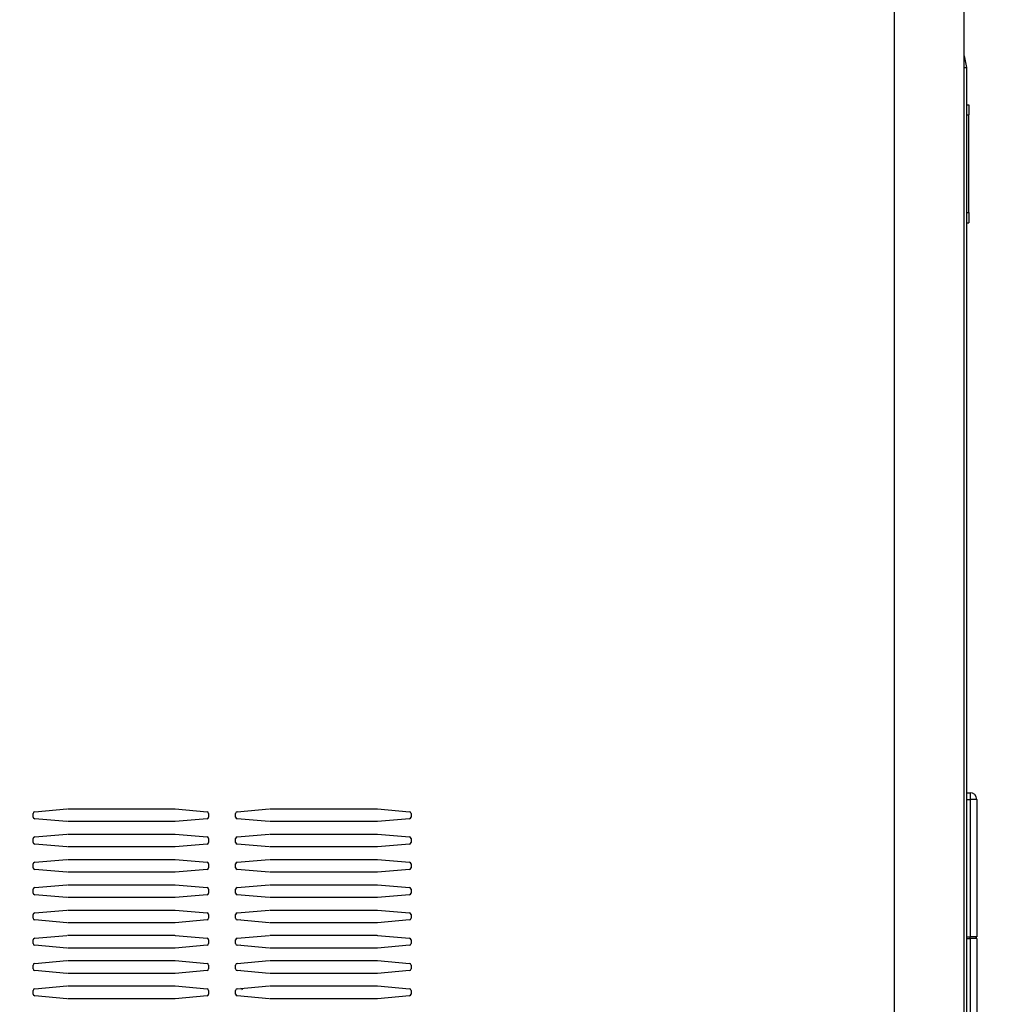
# Model space of a CAD drawing. Units: millimetres. Extents: x 166 to 327, y 349 to 535.
# Drawn here: x 247 to 266, y 485 to 504 of the extents above; entities that cross this region are included whole.
import ezdxf

# ---------------------------------------------------------------- set-up
doc = ezdxf.new("R2010")
doc.units = ezdxf.units.MM

# ---------------------------------------------------------------- blocks, each defined once
blk = doc.blocks.new('722311_01__92', base_point=(3980.85, 7834.61))
at = {"color": 4, "linetype": 'Continuous'}
blk.add_line((3960.15, 7045.41), (3960.15, 7833.81), dxfattribs=at)
at = {"color": 1, "linetype": 'Continuous'}
for p, q in [((3980.85, 7045.41), (3980.85, 7833.81)), ((3705.31, 7325.06), (3714.81, 7325.9)), ((3714.98, 7325.91), (3746.72, 7325.91)), ((3746.72, 7325.91), (3746.89, 7325.9)), ((3746.89, 7325.9), (3756.39, 7325.06)), ((3765.31, 7325.06), (3774.81, 7325.9)), ((3774.98, 7325.91), (3806.72, 7325.91)), ((3806.72, 7325.91), (3806.89, 7325.9)), ((3806.89, 7325.9), (3816.39, 7325.06)), ((3704.85, 7323.45), (3704.85, 7324.57)), ((3714.81, 7322.12), (3705.31, 7322.96)), ((3756.39, 7322.96), (3746.89, 7322.12)), ((3756.85, 7324.57), (3756.85, 7323.45)), ((3764.85, 7323.45), (3764.85, 7324.57)), ((3774.81, 7322.12), (3765.31, 7322.96)), ((3816.39, 7322.96), (3806.89, 7322.12)), ((3816.85, 7324.57), (3816.85, 7323.45)), ((3746.72, 7322.11), (3714.98, 7322.11)), ((3746.89, 7322.12), (3746.72, 7322.11)), ((3806.72, 7322.11), (3774.98, 7322.11)), ((3806.89, 7322.12), (3806.72, 7322.11)), ((3704.85, 7315.95), (3704.85, 7317.07)), ((3705.31, 7317.56), (3714.81, 7318.4)), ((3714.98, 7318.41), (3746.72, 7318.41)), ((3746.72, 7318.41), (3746.89, 7318.4)), ((3746.89, 7318.4), (3756.39, 7317.56)), ((3756.85, 7317.07), (3756.85, 7315.95)), ((3764.85, 7315.95), (3764.85, 7317.07)), ((3765.31, 7317.56), (3774.81, 7318.4)), ((3774.98, 7318.41), (3806.72, 7318.41)), ((3806.72, 7318.41), (3806.89, 7318.4)), ((3806.89, 7318.4), (3816.39, 7317.56)), ((3816.85, 7317.07), (3816.85, 7315.95)), ((3714.81, 7314.62), (3705.31, 7315.46)), ((3746.72, 7314.61), (3714.98, 7314.61)), ((3746.89, 7314.62), (3746.72, 7314.61)), ((3756.39, 7315.46), (3746.89, 7314.62)), ((3774.81, 7314.62), (3765.31, 7315.46)), ((3806.72, 7314.61), (3774.98, 7314.61)), ((3806.89, 7314.62), (3806.72, 7314.61)), ((3816.39, 7315.46), (3806.89, 7314.62)), ((3705.31, 7310.06), (3714.81, 7310.9)), ((3714.98, 7310.91), (3746.72, 7310.91)), ((3746.72, 7310.91), (3746.89, 7310.9)), ((3746.89, 7310.9), (3756.39, 7310.06)), ((3765.31, 7310.06), (3774.81, 7310.9)), ((3774.98, 7310.91), (3806.72, 7310.91)), ((3806.72, 7310.91), (3806.89, 7310.9)), ((3806.89, 7310.9), (3816.39, 7310.06)), ((3704.85, 7308.45), (3704.85, 7309.57)), ((3714.81, 7307.12), (3705.31, 7307.96)), ((3756.39, 7307.96), (3746.89, 7307.12)), ((3756.85, 7309.57), (3756.85, 7308.45)), ((3764.85, 7308.45), (3764.85, 7309.57)), ((3774.81, 7307.12), (3765.31, 7307.96)), ((3816.39, 7307.96), (3806.89, 7307.12)), ((3816.85, 7309.57), (3816.85, 7308.45)), ((3746.72, 7307.11), (3714.98, 7307.11)), ((3746.89, 7307.12), (3746.72, 7307.11)), ((3806.72, 7307.11), (3774.98, 7307.11)), ((3806.89, 7307.12), (3806.72, 7307.11)), ((3704.85, 7300.95), (3704.85, 7302.07)), ((3705.31, 7302.56), (3714.81, 7303.4)), ((3714.98, 7303.41), (3746.72, 7303.41)), ((3746.72, 7303.41), (3746.89, 7303.4)), ((3746.89, 7303.4), (3756.39, 7302.56)), ((3756.85, 7302.07), (3756.85, 7300.95)), ((3764.85, 7300.95), (3764.85, 7302.07)), ((3765.31, 7302.56), (3774.81, 7303.4)), ((3774.98, 7303.41), (3806.72, 7303.41)), ((3806.72, 7303.41), (3806.89, 7303.4)), ((3806.89, 7303.4), (3816.39, 7302.56)), ((3816.85, 7302.07), (3816.85, 7300.95)), ((3714.81, 7299.62), (3705.31, 7300.46)), ((3746.72, 7299.61), (3714.98, 7299.61)), ((3746.89, 7299.62), (3746.72, 7299.61)), ((3756.39, 7300.46), (3746.89, 7299.62)), ((3774.81, 7299.62), (3765.31, 7300.46)), ((3806.72, 7299.61), (3774.98, 7299.61)), ((3806.89, 7299.62), (3806.72, 7299.61)), ((3816.39, 7300.46), (3806.89, 7299.62)), ((3705.31, 7295.06), (3714.81, 7295.9)), ((3714.98, 7295.91), (3746.72, 7295.91)), ((3746.72, 7295.91), (3746.89, 7295.9)), ((3746.89, 7295.9), (3756.39, 7295.06)), ((3765.31, 7295.06), (3774.81, 7295.9)), ((3774.98, 7295.91), (3806.72, 7295.91)), ((3806.72, 7295.91), (3806.89, 7295.9)), ((3806.89, 7295.9), (3816.39, 7295.06)), ((3704.85, 7293.45), (3704.85, 7294.57)), ((3756.85, 7294.57), (3756.85, 7293.45)), ((3764.85, 7293.45), (3764.85, 7294.57)), ((3816.85, 7294.57), (3816.85, 7293.45)), ((3714.81, 7292.12), (3705.31, 7292.96)), ((3746.72, 7292.11), (3714.98, 7292.11)), ((3746.89, 7292.12), (3746.72, 7292.11)), ((3756.39, 7292.96), (3746.89, 7292.12)), ((3774.81, 7292.12), (3765.31, 7292.96)), ((3806.72, 7292.11), (3774.98, 7292.11)), ((3806.89, 7292.12), (3806.72, 7292.11)), ((3816.39, 7292.96), (3806.89, 7292.12)), ((3705.31, 7287.56), (3714.81, 7288.4)), ((3714.98, 7288.41), (3746.72, 7288.41)), ((3746.72, 7288.41), (3746.89, 7288.4)), ((3746.89, 7288.4), (3756.39, 7287.56)), ((3765.31, 7287.56), (3774.81, 7288.4)), ((3774.98, 7288.41), (3806.72, 7288.41)), ((3806.72, 7288.41), (3806.89, 7288.4)), ((3806.89, 7288.4), (3816.39, 7287.56)), ((3704.85, 7285.95), (3704.85, 7287.07)), ((3714.81, 7284.62), (3705.31, 7285.46)), ((3746.72, 7284.61), (3714.98, 7284.61)), ((3746.89, 7284.62), (3746.72, 7284.61)), ((3756.39, 7285.46), (3746.89, 7284.62)), ((3756.85, 7287.07), (3756.85, 7285.95)), ((3764.85, 7285.95), (3764.85, 7287.07)), ((3774.81, 7284.62), (3765.31, 7285.46)), ((3806.72, 7284.61), (3774.98, 7284.61)), ((3806.89, 7284.62), (3806.72, 7284.61)), ((3816.39, 7285.46), (3806.89, 7284.62)), ((3816.85, 7287.07), (3816.85, 7285.95)), ((3704.85, 7278.45), (3704.85, 7279.57)), ((3705.31, 7280.06), (3714.81, 7280.9)), ((3714.98, 7280.91), (3746.72, 7280.91)), ((3746.72, 7280.91), (3746.89, 7280.9)), ((3746.89, 7280.9), (3756.39, 7280.06)), ((3756.85, 7279.57), (3756.85, 7278.45)), ((3764.85, 7278.45), (3764.85, 7279.57)), ((3765.31, 7280.06), (3774.81, 7280.9)), ((3774.98, 7280.91), (3806.72, 7280.91)), ((3806.72, 7280.91), (3806.89, 7280.9)), ((3806.89, 7280.9), (3816.39, 7280.06)), ((3816.85, 7279.57), (3816.85, 7278.45)), ((3714.81, 7277.12), (3705.31, 7277.96)), ((3746.72, 7277.11), (3714.98, 7277.11)), ((3746.89, 7277.12), (3746.72, 7277.11)), ((3756.39, 7277.96), (3746.89, 7277.12)), ((3774.81, 7277.12), (3765.31, 7277.96)), ((3806.72, 7277.11), (3774.98, 7277.11)), ((3806.89, 7277.12), (3806.72, 7277.11)), ((3816.39, 7277.96), (3806.89, 7277.12)), ((3705.31, 7272.56), (3714.81, 7273.4)), ((3714.98, 7273.41), (3746.72, 7273.41)), ((3746.72, 7273.41), (3746.89, 7273.4)), ((3746.89, 7273.4), (3756.39, 7272.56)), ((3765.31, 7272.56), (3774.81, 7273.4)), ((3774.98, 7273.41), (3806.72, 7273.41)), ((3806.72, 7273.41), (3806.89, 7273.4)), ((3806.89, 7273.4), (3816.39, 7272.56)), ((3704.85, 7270.95), (3704.85, 7272.07)), ((3714.81, 7269.62), (3705.31, 7270.46)), ((3756.39, 7270.46), (3746.89, 7269.62)), ((3756.85, 7272.07), (3756.85, 7270.95)), ((3764.85, 7270.95), (3764.85, 7272.07)), ((3774.81, 7269.62), (3765.31, 7270.46)), ((3816.39, 7270.46), (3806.89, 7269.62)), ((3816.85, 7272.07), (3816.85, 7270.95)), ((3746.72, 7269.61), (3714.98, 7269.61)), ((3746.89, 7269.62), (3746.72, 7269.61)), ((3806.72, 7269.61), (3774.98, 7269.61)), ((3806.89, 7269.62), (3806.72, 7269.61))]:
    blk.add_line(p, q, dxfattribs=at)
for centre, start, end in [((3705.35, 7324.57), 95.0418, 180), ((3705.35, 7323.45), 180, 264.9582), ((3756.35, 7324.57), 0, 84.9582), ((3756.35, 7323.45), 275.0418, 360), ((3765.35, 7324.57), 95.0418, 180), ((3765.35, 7323.45), 180, 264.9582), ((3816.35, 7324.57), 0, 84.9582), ((3816.35, 7323.45), 275.0418, 360), ((3705.35, 7317.07), 95.0418, 180), ((3756.35, 7317.07), 0, 84.9582), ((3765.35, 7317.07), 95.0418, 180), ((3816.35, 7317.07), 0, 84.9582), ((3705.35, 7315.95), 180, 264.9582), ((3756.35, 7315.95), 275.0418, 360), ((3765.35, 7315.95), 180, 264.9582), ((3816.35, 7315.95), 275.0418, 360), ((3705.35, 7309.57), 95.0418, 180), ((3705.35, 7308.45), 180, 264.9582), ((3756.35, 7309.57), 0, 84.9582), ((3756.35, 7308.45), 275.0418, 360), ((3765.35, 7309.57), 95.0418, 180), ((3765.35, 7308.45), 180, 264.9582), ((3816.35, 7309.57), 0, 84.9582), ((3816.35, 7308.45), 275.0418, 360), ((3705.35, 7302.07), 95.0418, 180), ((3756.35, 7302.07), 0, 84.9582), ((3765.35, 7302.07), 95.0418, 180), ((3816.35, 7302.07), 0, 84.9582), ((3705.35, 7300.95), 180, 264.9582), ((3756.35, 7300.95), 275.0418, 360), ((3765.35, 7300.95), 180, 264.9582), ((3816.35, 7300.95), 275.0418, 360), ((3705.35, 7294.57), 95.0418, 180), ((3705.35, 7293.45), 180, 264.9582), ((3756.35, 7294.57), 0, 84.9582), ((3756.35, 7293.45), 275.0418, 360), ((3765.35, 7294.57), 95.0418, 180), ((3765.35, 7293.45), 180, 264.9582), ((3816.35, 7294.57), 0, 84.9582), ((3816.35, 7293.45), 275.0418, 360), ((3705.35, 7287.07), 95.0418, 180), ((3756.35, 7287.07), 0, 84.9582), ((3765.35, 7287.07), 95.0418, 180), ((3816.35, 7287.07), 0, 84.9582), ((3705.35, 7285.95), 180, 264.9582), ((3756.35, 7285.95), 275.0418, 360), ((3765.35, 7285.95), 180, 264.9582), ((3816.35, 7285.95), 275.0418, 360), ((3705.35, 7279.57), 95.0418, 180), ((3705.35, 7278.45), 180, 264.9582), ((3756.35, 7279.57), 0, 84.9582), ((3756.35, 7278.45), 275.0418, 360), ((3765.35, 7279.57), 95.0418, 180), ((3765.35, 7278.45), 180, 264.9582), ((3816.35, 7279.57), 0, 84.9582), ((3816.35, 7278.45), 275.0418, 360), ((3705.35, 7272.07), 95.0418, 180), ((3756.35, 7272.07), 0, 84.9582), ((3765.35, 7272.07), 95.0418, 180), ((3816.35, 7272.07), 0, 84.9582), ((3705.35, 7270.95), 180, 264.9582), ((3756.35, 7270.95), 275.0418, 360), ((3765.35, 7270.95), 180, 264.9582), ((3816.35, 7270.95), 275.0418, 360)]:
    blk.add_arc(centre, 0.5, start, end, dxfattribs=at)
blk = doc.blocks.new('722311_00__93', base_point=(3980.85, 7834.61))
at = {"color": 4, "linetype": 'Continuous'}
blk.add_line((3960.15, 7045.41), (3960.15, 7833.81), dxfattribs=at)
at = {"color": 1, "linetype": 'Continuous'}
for p, q in [((3980.85, 7045.41), (3980.85, 7833.81)), ((3705.31, 7325.06), (3714.81, 7325.9)), ((3714.98, 7325.91), (3746.72, 7325.91)), ((3746.72, 7325.91), (3746.89, 7325.9)), ((3746.89, 7325.9), (3756.39, 7325.06)), ((3765.31, 7325.06), (3774.81, 7325.9)), ((3774.98, 7325.91), (3806.72, 7325.91)), ((3806.72, 7325.91), (3806.89, 7325.9)), ((3806.89, 7325.9), (3816.39, 7325.06)), ((3704.85, 7323.45), (3704.85, 7324.57)), ((3714.81, 7322.12), (3705.31, 7322.96)), ((3756.39, 7322.96), (3746.89, 7322.12)), ((3756.85, 7324.57), (3756.85, 7323.45)), ((3764.85, 7323.45), (3764.85, 7324.57)), ((3774.81, 7322.12), (3765.31, 7322.96)), ((3816.39, 7322.96), (3806.89, 7322.12)), ((3816.85, 7324.57), (3816.85, 7323.45)), ((3746.72, 7322.11), (3714.98, 7322.11)), ((3746.89, 7322.12), (3746.72, 7322.11)), ((3806.72, 7322.11), (3774.98, 7322.11)), ((3806.89, 7322.12), (3806.72, 7322.11)), ((3704.85, 7315.95), (3704.85, 7317.07)), ((3705.31, 7317.56), (3714.81, 7318.4)), ((3714.98, 7318.41), (3746.72, 7318.41)), ((3746.72, 7318.41), (3746.89, 7318.4)), ((3746.89, 7318.4), (3756.39, 7317.56)), ((3756.85, 7317.07), (3756.85, 7315.95)), ((3764.85, 7315.95), (3764.85, 7317.07)), ((3765.31, 7317.56), (3774.81, 7318.4)), ((3774.98, 7318.41), (3806.72, 7318.41)), ((3806.72, 7318.41), (3806.89, 7318.4)), ((3806.89, 7318.4), (3816.39, 7317.56)), ((3816.85, 7317.07), (3816.85, 7315.95)), ((3714.81, 7314.62), (3705.31, 7315.46)), ((3746.72, 7314.61), (3714.98, 7314.61)), ((3746.89, 7314.62), (3746.72, 7314.61)), ((3756.39, 7315.46), (3746.89, 7314.62)), ((3774.81, 7314.62), (3765.31, 7315.46)), ((3806.72, 7314.61), (3774.98, 7314.61)), ((3806.89, 7314.62), (3806.72, 7314.61)), ((3816.39, 7315.46), (3806.89, 7314.62)), ((3705.31, 7310.06), (3714.81, 7310.9)), ((3714.98, 7310.91), (3746.72, 7310.91)), ((3746.72, 7310.91), (3746.89, 7310.9)), ((3746.89, 7310.9), (3756.39, 7310.06)), ((3765.31, 7310.06), (3774.81, 7310.9)), ((3774.98, 7310.91), (3806.72, 7310.91)), ((3806.72, 7310.91), (3806.89, 7310.9)), ((3806.89, 7310.9), (3816.39, 7310.06)), ((3704.85, 7308.45), (3704.85, 7309.57)), ((3714.81, 7307.12), (3705.31, 7307.96)), ((3756.39, 7307.96), (3746.89, 7307.12)), ((3756.85, 7309.57), (3756.85, 7308.45)), ((3764.85, 7308.45), (3764.85, 7309.57)), ((3774.81, 7307.12), (3765.31, 7307.96)), ((3816.39, 7307.96), (3806.89, 7307.12)), ((3816.85, 7309.57), (3816.85, 7308.45)), ((3746.72, 7307.11), (3714.98, 7307.11)), ((3746.89, 7307.12), (3746.72, 7307.11)), ((3806.72, 7307.11), (3774.98, 7307.11)), ((3806.89, 7307.12), (3806.72, 7307.11)), ((3704.85, 7300.95), (3704.85, 7302.07)), ((3705.31, 7302.56), (3714.81, 7303.4)), ((3714.98, 7303.41), (3746.72, 7303.41)), ((3746.72, 7303.41), (3746.89, 7303.4)), ((3746.89, 7303.4), (3756.39, 7302.56)), ((3756.85, 7302.07), (3756.85, 7300.95)), ((3764.85, 7300.95), (3764.85, 7302.07)), ((3765.31, 7302.56), (3774.81, 7303.4)), ((3774.98, 7303.41), (3806.72, 7303.41)), ((3806.72, 7303.41), (3806.89, 7303.4)), ((3806.89, 7303.4), (3816.39, 7302.56)), ((3816.85, 7302.07), (3816.85, 7300.95)), ((3714.81, 7299.62), (3705.31, 7300.46)), ((3746.72, 7299.61), (3714.98, 7299.61)), ((3746.89, 7299.62), (3746.72, 7299.61)), ((3756.39, 7300.46), (3746.89, 7299.62)), ((3774.81, 7299.62), (3765.31, 7300.46)), ((3806.89, 7299.62), (3806.72, 7299.61)), ((3816.39, 7300.46), (3806.89, 7299.62)), ((3705.31, 7295.06), (3714.81, 7295.9)), ((3714.98, 7295.91), (3746.72, 7295.91)), ((3746.72, 7295.91), (3746.89, 7295.9)), ((3746.89, 7295.9), (3756.39, 7295.06)), ((3765.31, 7295.06), (3774.81, 7295.9)), ((3774.98, 7295.91), (3806.72, 7295.91)), ((3806.72, 7295.91), (3806.89, 7295.9)), ((3806.89, 7295.9), (3816.39, 7295.06)), ((3704.85, 7293.45), (3704.85, 7294.57)), ((3756.85, 7294.57), (3756.85, 7293.45)), ((3764.85, 7293.45), (3764.85, 7294.57)), ((3816.85, 7294.57), (3816.85, 7293.45)), ((3714.81, 7292.12), (3705.31, 7292.96)), ((3746.72, 7292.11), (3714.98, 7292.11)), ((3746.89, 7292.12), (3746.72, 7292.11)), ((3756.39, 7292.96), (3746.89, 7292.12)), ((3774.81, 7292.12), (3765.31, 7292.96)), ((3806.72, 7292.11), (3774.98, 7292.11)), ((3806.89, 7292.12), (3806.72, 7292.11)), ((3816.39, 7292.96), (3806.89, 7292.12)), ((3705.31, 7287.56), (3714.81, 7288.4)), ((3714.98, 7288.41), (3746.72, 7288.41)), ((3746.72, 7288.41), (3746.89, 7288.4)), ((3746.89, 7288.4), (3756.39, 7287.56)), ((3765.31, 7287.56), (3774.81, 7288.4)), ((3774.98, 7288.41), (3806.72, 7288.41)), ((3806.72, 7288.41), (3806.89, 7288.4)), ((3806.89, 7288.4), (3816.39, 7287.56)), ((3704.85, 7285.95), (3704.85, 7287.07)), ((3714.81, 7284.62), (3705.31, 7285.46)), ((3746.72, 7284.61), (3714.98, 7284.61)), ((3746.89, 7284.62), (3746.72, 7284.61)), ((3756.39, 7285.46), (3746.89, 7284.62)), ((3756.85, 7287.07), (3756.85, 7285.95)), ((3764.85, 7285.95), (3764.85, 7287.07)), ((3774.81, 7284.62), (3765.31, 7285.46)), ((3806.72, 7284.61), (3774.98, 7284.61)), ((3806.89, 7284.62), (3806.72, 7284.61)), ((3816.39, 7285.46), (3806.89, 7284.62)), ((3816.85, 7287.07), (3816.85, 7285.95)), ((3704.85, 7278.45), (3704.85, 7279.57)), ((3705.31, 7280.06), (3714.81, 7280.9)), ((3714.98, 7280.91), (3746.72, 7280.91)), ((3746.72, 7280.91), (3746.89, 7280.9)), ((3746.89, 7280.9), (3756.39, 7280.06)), ((3756.85, 7279.57), (3756.85, 7278.45)), ((3764.85, 7278.45), (3764.85, 7279.57)), ((3765.31, 7280.06), (3774.81, 7280.9)), ((3774.98, 7280.91), (3806.72, 7280.91)), ((3806.72, 7280.91), (3806.89, 7280.9)), ((3806.89, 7280.9), (3816.39, 7280.06)), ((3816.85, 7279.57), (3816.85, 7278.45)), ((3714.81, 7277.12), (3705.31, 7277.96)), ((3746.72, 7277.11), (3714.98, 7277.11)), ((3746.89, 7277.12), (3746.72, 7277.11)), ((3756.39, 7277.96), (3746.89, 7277.12)), ((3774.81, 7277.12), (3765.31, 7277.96)), ((3806.72, 7277.11), (3774.98, 7277.11)), ((3806.89, 7277.12), (3806.72, 7277.11)), ((3816.39, 7277.96), (3806.89, 7277.12)), ((3705.31, 7272.56), (3714.81, 7273.4)), ((3714.98, 7273.41), (3746.72, 7273.41)), ((3746.72, 7273.41), (3746.89, 7273.4)), ((3746.89, 7273.4), (3756.39, 7272.56)), ((3765.31, 7272.56), (3774.81, 7273.4)), ((3774.98, 7273.41), (3806.72, 7273.41)), ((3806.72, 7273.41), (3806.89, 7273.4)), ((3806.89, 7273.4), (3816.39, 7272.56)), ((3704.85, 7270.95), (3704.85, 7272.07)), ((3714.81, 7269.62), (3705.31, 7270.46)), ((3756.39, 7270.46), (3746.89, 7269.62)), ((3756.85, 7272.07), (3756.85, 7270.95)), ((3764.85, 7270.95), (3764.85, 7272.07)), ((3774.81, 7269.62), (3765.31, 7270.46)), ((3816.39, 7270.46), (3806.89, 7269.62)), ((3816.85, 7272.07), (3816.85, 7270.95)), ((3746.72, 7269.61), (3714.98, 7269.61)), ((3746.89, 7269.62), (3746.72, 7269.61)), ((3806.72, 7269.61), (3774.98, 7269.61)), ((3806.89, 7269.62), (3806.72, 7269.61))]:
    blk.add_line(p, q, dxfattribs=at)
for centre, start, end in [((3705.35, 7324.57), 95.0418, 180), ((3705.35, 7323.45), 180, 264.9582), ((3756.35, 7324.57), 0, 84.9582), ((3756.35, 7323.45), 275.0418, 360), ((3765.35, 7324.57), 95.0418, 180), ((3765.35, 7323.45), 180, 264.9582), ((3816.35, 7324.57), 0, 84.9582), ((3816.35, 7323.45), 275.0418, 360), ((3705.35, 7317.07), 95.0418, 180), ((3756.35, 7317.07), 0, 84.9582), ((3765.35, 7317.07), 95.0418, 180), ((3816.35, 7317.07), 0, 84.9582), ((3705.35, 7315.95), 180, 264.9582), ((3756.35, 7315.95), 275.0418, 360), ((3765.35, 7315.95), 180, 264.9582), ((3816.35, 7315.95), 275.0418, 360), ((3705.35, 7309.57), 95.0418, 180), ((3705.35, 7308.45), 180, 264.9582), ((3756.35, 7309.57), 0, 84.9582), ((3756.35, 7308.45), 275.0418, 360), ((3765.35, 7309.57), 95.0418, 180), ((3765.35, 7308.45), 180, 264.9582), ((3816.35, 7309.57), 0, 84.9582), ((3816.35, 7308.45), 275.0418, 360), ((3705.35, 7302.07), 95.0418, 180), ((3756.35, 7302.07), 0, 84.9582), ((3765.35, 7302.07), 95.0418, 180), ((3816.35, 7302.07), 0, 84.9582), ((3705.35, 7300.95), 180, 264.9582), ((3756.35, 7300.95), 275.0418, 360), ((3765.35, 7300.95), 180, 264.9582), ((3816.35, 7300.95), 275.0418, 360), ((3705.35, 7294.57), 95.0418, 180), ((3705.35, 7293.45), 180, 264.9582), ((3756.35, 7294.57), 0, 84.9582), ((3756.35, 7293.45), 275.0418, 360), ((3765.35, 7294.57), 95.0418, 180), ((3765.35, 7293.45), 180, 264.9582), ((3816.35, 7294.57), 0, 84.9582), ((3816.35, 7293.45), 275.0418, 360), ((3705.35, 7287.07), 95.0418, 180), ((3756.35, 7287.07), 0, 84.9582), ((3765.35, 7287.07), 95.0418, 180), ((3816.35, 7287.07), 0, 84.9582), ((3705.35, 7285.95), 180, 264.9582), ((3756.35, 7285.95), 275.0418, 360), ((3765.35, 7285.95), 180, 264.9582), ((3816.35, 7285.95), 275.0418, 360), ((3705.35, 7279.57), 95.0418, 180), ((3705.35, 7278.45), 180, 264.9582), ((3756.35, 7279.57), 0, 84.9582), ((3756.35, 7278.45), 275.0418, 360), ((3765.35, 7279.57), 95.0418, 180), ((3765.35, 7278.45), 180, 264.9582), ((3816.35, 7279.57), 0, 84.9582), ((3816.35, 7278.45), 275.0418, 360), ((3705.35, 7272.07), 95.0418, 180), ((3756.35, 7272.07), 0, 84.9582), ((3765.35, 7272.07), 95.0418, 180), ((3816.35, 7272.07), 0, 84.9582), ((3705.35, 7270.95), 180, 264.9582), ((3756.35, 7270.95), 275.0418, 360), ((3765.35, 7270.95), 180, 264.9582), ((3816.35, 7270.95), 275.0418, 360)]:
    blk.add_arc(centre, 0.5, start, end, dxfattribs=at)
blk = doc.blocks.new('722310_02__94', base_point=(3980.85, 7833.9))
at = {"color": 1, "linetype": 'Continuous'}
for p, q in [((3765.34, 7292.95), (3766.39, 7293.05)), ((3765.34, 7285.45), (3766.39, 7285.55)), ((3765.34, 7277.95), (3766.39, 7278.05)), ((3766.39, 7272.65), (3766.36, 7272.66))]:
    blk.add_line(p, q, dxfattribs=at)
blk.add_arc((3766.35, 7272.16), 0.5, 0, 84.9582, dxfattribs=at)
blk = doc.blocks.new('650805_15__95', base_point=(3982.25, 7534.7))
at = {"color": 1, "linetype": 'Continuous'}
for p, q in [((3981.55, 7534.7), (3982.25, 7534.7)), ((3982.25, 7534.7), (3982.25, 7531.7)), ((3982.25, 7502.7), (3982.25, 7531.7)), ((3982.25, 7502.7), (3982.25, 7499.7)), ((3981.55, 7499.7), (3982.25, 7499.7))]:
    blk.add_line(p, q, dxfattribs=at)
at = {"color": 4, "linetype": 'Continuous'}
for p, q in [((3981.55, 7531.7), (3982.25, 7531.7)), ((3981.55, 7502.7), (3982.25, 7502.7))]:
    blk.add_line(p, q, dxfattribs=at)
blk = doc.blocks.new('660888_01__96', base_point=(3990.05, 7318.06))
at = {"color": 1, "linetype": 'Continuous'}
for p, q in [((3984.35, 7287.95), (3984.45, 7287.95)), ((3984.45, 7287.95), (3984.55, 7287.95)), ((3985.53, 7238.81), (3984.55, 7244.39)), ((3990.04, 7213.24), (3985.53, 7238.81)), ((3990.05, 7213.15), (3990.04, 7213.24)), ((3990.05, 7213.15), (3990.05, 7180.25)), ((3985.53, 7154.59), (3990.04, 7180.16)), ((3990.05, 7180.25), (3990.04, 7180.16)), ((3984.55, 7149.01), (3985.53, 7154.59)), ((3984.35, 7105.95), (3984.45, 7105.95)), ((3984.45, 7105.95), (3984.55, 7105.95)), ((3576.85, 7076.7), (3576.69, 7076.7))]:
    blk.add_line(p, q, dxfattribs=at)
at = {"color": 4, "linetype": 'Continuous'}
for p, q in [((3984.55, 7238.72), (3985.05, 7238.72)), ((3985.05, 7238.72), (3985.37, 7238.78)), ((3985.05, 7238.72), (3985.05, 7222.22)), ((3989.55, 7213.15), (3985.05, 7238.72)), ((3985.37, 7238.78), (3985.53, 7238.81)), ((3984.55, 7222.22), (3985.05, 7222.22)), ((3990.05, 7213.15), (3989.55, 7213.15)), ((3989.55, 7213.15), (3989.55, 7180.25)), ((3985.05, 7154.68), (3989.55, 7180.25)), ((3990.05, 7180.25), (3989.55, 7180.25)), ((3985.05, 7171.18), (3984.55, 7171.18)), ((3985.05, 7154.68), (3985.05, 7171.18)), ((3985.05, 7154.68), (3984.55, 7154.68)), ((3985.45, 7154.61), (3985.05, 7154.68)), ((3985.53, 7154.59), (3985.45, 7154.61))]:
    blk.add_line(p, q, dxfattribs=at)
for centre, radius, start, end in [((3984.05, 7222.22), 0.997, 300.2755, 0.1089), ((3984.05, 7171.18), 0.999, 0.1099, 59.9438)]:
    blk.add_arc(centre, radius, start, end, dxfattribs=at)
for points in [[(3989.55, 7213.15), (3989.68, 7213.17), (3989.8, 7213.19), (3989.9, 7213.21), (3989.98, 7213.22), (3990.03, 7213.23), (3990.04, 7213.24)], [(3990.04, 7180.16), (3990.03, 7180.17), (3989.98, 7180.18), (3989.9, 7180.19), (3989.8, 7180.21), (3989.68, 7180.23), (3989.55, 7180.25)]]:
    blk.add_spline(points, degree=3, dxfattribs=at)
blk = doc.blocks.new('660889_01__97', base_point=(3984.55, 7330.7))
at = {"color": 1, "linetype": 'Continuous'}
for p, q in [((3981.55, 7330.7), (3982.55, 7330.7)), ((3981.55, 7330.7), (3981.55, 7328.7)), ((3981.55, 7328.7), (3981.55, 7287.95)), ((3984.55, 7328.7), (3984.55, 7287.95)), ((3981.55, 7287.95), (3982.55, 7287.95)), ((3981.55, 7287.95), (3981.55, 7287.45)), ((3981.55, 7287.45), (3982.55, 7287.45)), ((3981.55, 7287.45), (3981.55, 7105.95)), ((3984.55, 7287.95), (3982.55, 7287.95)), ((3984.55, 7287.45), (3982.55, 7287.45)), ((3984.35, 7287.45), (3984.35, 7287.95)), ((3984.55, 7287.45), (3984.55, 7105.95)), ((3981.55, 7105.95), (3981.55, 7105.45)), ((3981.55, 7105.95), (3982.55, 7105.95)), ((3981.55, 7105.45), (3982.55, 7105.45)), ((3981.55, 7105.45), (3981.55, 7064.7)), ((3984.55, 7105.95), (3982.55, 7105.95)), ((3984.55, 7105.45), (3982.55, 7105.45)), ((3984.35, 7105.95), (3984.35, 7105.45)), ((3984.55, 7105.45), (3984.55, 7064.7)), ((3981.55, 7064.7), (3981.55, 7062.7)), ((3981.55, 7062.7), (3982.55, 7062.7))]:
    blk.add_line(p, q, dxfattribs=at)
at = {"color": 4, "linetype": 'Continuous'}
for p, q in [((3981.55, 7328.7), (3982.55, 7328.7)), ((3982.55, 7330.7), (3982.55, 7328.7)), ((3982.55, 7328.7), (3982.55, 7287.95)), ((3984.55, 7328.7), (3982.55, 7328.7)), ((3982.55, 7287.45), (3982.55, 7287.95)), ((3982.55, 7287.45), (3982.55, 7105.95)), ((3982.55, 7105.95), (3982.55, 7105.45)), ((3982.55, 7105.45), (3982.55, 7064.7)), ((3981.55, 7064.7), (3982.55, 7064.7)), ((3984.55, 7064.7), (3982.55, 7064.7)), ((3982.55, 7064.7), (3982.55, 7062.7))]:
    blk.add_line(p, q, dxfattribs=at)
at = {"color": 1, "linetype": 'Continuous'}
for centre, start, end in [((3982.55, 7328.7), 0, 90), ((3982.55, 7064.7), 270, 360)]:
    blk.add_arc(centre, 2, start, end, dxfattribs=at)
blk = doc.blocks.new('722312_00__98', base_point=(3981.55, 7549.17))
at = {"color": 1, "linetype": 'Continuous'}
for p, q in [((3980.85, 7549.17), (3980.86, 7549.14)), ((3980.86, 7549.14), (3981.55, 7545.7)), ((3980.85, 7545.7), (3981.06, 7545.7)), ((3981.06, 7545.7), (3981.55, 7545.7)), ((3981.55, 7545.7), (3981.55, 7064.7))]:
    blk.add_line(p, q, dxfattribs=at)
blk = doc.blocks.new('781477_02__99', base_point=(3990.05, 7549.17))
for name, p in [('722312_00__98', (3981.55, 7549.17)), ('650805_15__95', (3982.25, 7534.7)), ('660889_01__97', (3984.55, 7330.7)), ('660888_01__96', (3990.05, 7318.06))]:
    blk.add_blockref(name, p)
blk = doc.blocks.new('SDN-65__100', base_point=(3990.05, 7860.91))
for name, p in [('722311_01__92', (3980.85, 7834.61)), ('722311_00__93', (3980.85, 7834.61)), ('722310_02__94', (3980.85, 7833.9)), ('781477_02__99', (3990.05, 7549.17))]:
    blk.add_blockref(name, p)
blk = doc.blocks.new('A_Destra1', base_point=(3697.5, 7407.95))
blk.add_blockref('SDN-65__100', (3990.05, 7860.91))

msp = doc.modelspace()

# ---------------------------------------------------------------- block references
at = {"xscale": 0.06666666666666667, "yscale": 0.06666666666666667, "zscale": 0.06666666666666667}
msp.add_blockref('A_Destra1', (246.5, 493.864), dxfattribs=at)

doc.saveas('drawing.dxf')
